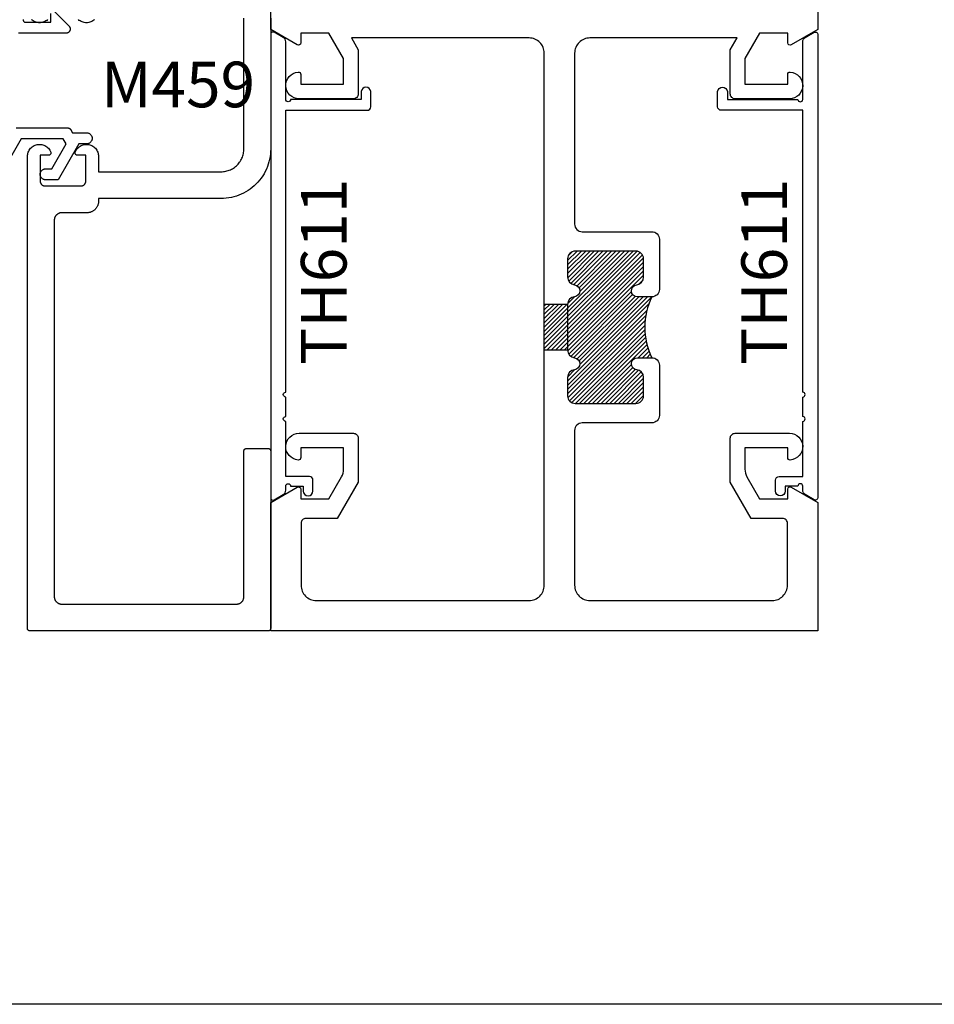
# Model space of a CAD drawing. Units: inches. Extents: x 0 to 108, y 0 to 43.
# Drawn here: x 43 to 47, y 0 to 4 of the extents above; entities that cross this region are included whole.
import ezdxf
from ezdxf.enums import TextEntityAlignment as Align

# ---------------------------------------------------------------- set-up
doc = ezdxf.new("R2010")
doc.units = ezdxf.units.IN
doc.header["$LTSCALE"] = 0.5
doc.header["$MEASUREMENT"] = 0
doc.layers.add('Arcadia-Mview', color=6, linetype='Continuous', plot=False)
doc.layers.add('Arcadia-Profile', color=5, linetype='Continuous')
doc.layers.add('Arcadia-Text', color=3, linetype='Continuous')
doc.styles.get("Standard").update_dxf_attribs({"font": 'ARIALN.TTF'})

msp = doc.modelspace()

# ---------------------------------------------------------------- hatches: boundary and pattern name
at = {"layer": 'Arcadia-Profile', "lineweight": -3}
h = msp.add_hatch(dxfattribs=at)
h.set_pattern_fill('ANSI31', color=256, scale=0.1)
h.set_pattern_definition([(45, (-68.073292, -516.751125), (-0.00883883476, 0.00883883476), [])])
h.paths.add_polyline_path([(45.5652, 2.90801), (45.5062, 2.90801, -0.9477161), (45.50352, 2.95787, 0.3831101), (45.5312, 2.98869), (45.5312, 3.06501, 0.4142136), (45.5002, 3.09601), (45.2502, 3.09601, 0.4142136), (45.2192, 3.06501), (45.2192, 2.98869, 0.3831101), (45.24688, 2.95787, -0.8980265), (45.24688, 2.90816, 0.3831101), (45.2192, 2.87733), (45.2192, 2.68869, 0.3831101), (45.24688, 2.65787, -0.8980265), (45.24688, 2.60816, 0.3831101), (45.2192, 2.57733), (45.2192, 2.50101, 0.4142136), (45.2502, 2.47001), (45.5002, 2.47001, 0.4142136), (45.5312, 2.50101), (45.5312, 2.57733, 0.3831101), (45.50352, 2.60816, -0.9477161), (45.5062, 2.65801), (45.5652, 2.65801, -0.2336678)])
h.paths.add_polyline_path([(45.2192, 2.87733), (45.12295, 2.87733), (45.12295, 2.68869), (45.2192, 2.68869)])

# ---------------------------------------------------------------- linework, layer by layer
at = {"layer": 'Arcadia-Mview', "lineweight": -3}
msp.add_lwpolyline([(38, 37.31833), (70, 37.31833), (70, 0), (38, 0)], close=True, dxfattribs=at)
at = {"layer": 'Arcadia-Profile', "lineweight": -3}
for p, q in [((45.2192, 2.87733), (45.12295, 2.87733)), ((45.2192, 2.68869), (45.12295, 2.68869))]:
    msp.add_line(p, q, dxfattribs=at)
at = {"layer": 'Arcadia-Profile'}
msp.add_lwpolyline([(46.24795, 4.08247), (46.24795, 4.00666), (46.13895, 3.94373, -0.5773503), (46.12395, 3.95239), (46.12395, 3.99239), (46.00857, 3.99239), (45.94795, 3.88739), (45.94795, 3.78239), (46.12395, 3.78239), (46.12395, 3.82239, -0.4342112), (46.13463, 3.83236, -0.9666665), (46.1309, 3.72239), (45.90795, 3.72239, -0.4142136), (45.88795, 3.74239), (45.88795, 3.92346), (45.91619, 3.97239), (45.31045, 3.97239, 0.4142136), (45.24795, 3.90989), (45.24795, 3.20701, 0.4142136), (45.27895, 3.17601), (45.5652, 3.17601, -0.4142136), (45.5962, 3.14501), (45.5962, 2.93901, -0.4142136), (45.5652, 2.90801), (45.5062, 2.90801, -0.9477161), (45.50352, 2.95787, 0.3831101), (45.5312, 2.98869), (45.5312, 3.06501, 0.4142136), (45.5002, 3.09601), (45.2502, 3.09601, 0.4142136), (45.2192, 3.06501), (45.2192, 2.98869, 0.3831101), (45.24688, 2.95787, -0.8980265), (45.24688, 2.90816, 0.3831101), (45.2192, 2.87733), (45.2192, 2.68869, 0.3831101), (45.24688, 2.65787, -0.8980265), (45.24688, 2.60816, 0.3831101), (45.2192, 2.57733), (45.2192, 2.50101, 0.4142136), (45.2502, 2.47001), (45.5002, 2.47001, 0.4142136), (45.5312, 2.50101), (45.5312, 2.57733, 0.3831101), (45.50352, 2.60816, -0.9477161), (45.5062, 2.65801), (45.5652, 2.65801, -0.4142136), (45.5962, 2.62701), (45.5962, 2.42101, -0.4142136), (45.5652, 2.39001), (45.27895, 2.39001, 0.4142136), (45.24795, 2.35901), (45.24795, 1.72239, 0.4142136), (45.31045, 1.65989), (46.06045, 1.65989, 0.4142136), (46.12295, 1.72239), (46.12295, 1.97739, 0.4142136), (46.10295, 1.99739), (45.97393, 1.99739), (45.88795, 2.14631), (45.88795, 2.32739, -0.4142136), (45.90795, 2.34739), (46.1309, 2.34739, -0.9666665), (46.13463, 2.23741, -0.4342112), (46.12395, 2.24739), (46.12395, 2.28739), (45.94795, 2.28739), (45.94795, 2.19913, 0.1316525), (45.95632, 2.16788), (46.00857, 2.07739), (46.12395, 2.07739), (46.12395, 2.11739, -0.5773503), (46.13895, 2.12605), (46.24795, 2.06312), (46.24795, 1.53489), (45.18545, 1.53489), (43.99795, 1.53489), (43.99795, 2.06312), (44.10695, 2.12605, -0.5773503), (44.12195, 2.11739), (44.12195, 2.07739), (44.23733, 2.07739), (44.28957, 2.16788, 0.1316525), (44.29795, 2.19913), (44.29795, 2.28739), (44.12195, 2.28739), (44.12195, 2.24739, -0.4342112), (44.11127, 2.23741, -0.9666665), (44.115, 2.34739), (44.33795, 2.34739, -0.4142136), (44.35795, 2.32739), (44.35795, 2.14631), (44.27197, 1.99739), (44.14295, 1.99739, 0.4142136), (44.12295, 1.97739), (44.12295, 1.72239, 0.4142136), (44.18545, 1.65989), (45.06045, 1.65989, 0.4142136), (45.12295, 1.72239), (45.12295, 3.90989, 0.4142136), (45.06045, 3.97239), (44.3297, 3.97239), (44.35795, 3.92346), (44.35795, 3.74239, -0.4142136), (44.33795, 3.72239), (44.115, 3.72239, -0.9666665), (44.11127, 3.83236, -0.4342112), (44.12195, 3.82239), (44.12195, 3.78239), (44.29795, 3.78239), (44.29795, 3.88739), (44.23733, 3.99239), (44.12195, 3.99239), (44.12195, 3.95239, -0.5773503), (44.10695, 3.94373), (43.99795, 4.00666), (43.99795, 6.78489)], format="xyb", dxfattribs=at)
for points in [[(43.10975, 4.08034), (43.16885, 4.02124), (43.16975, 4.02026), (43.17058, 4.01921), (43.17132, 4.0181), (43.17197, 4.01694), (43.17253, 4.01573), (43.173, 4.01447), (43.17336, 4.01319), (43.17362, 4.01188), (43.17378, 4.01055), (43.17383, 4.00922), (43.17378, 4.00789), (43.17362, 4.00656), (43.17336, 4.00525), (43.173, 4.00397), (43.17253, 4.00272), (43.17197, 4.0015), (43.17132, 4.00034), (43.17058, 3.99923), (43.16975, 3.99818), (43.16885, 3.9972), (43.16787, 3.99629), (43.16682, 3.99547), (43.16571, 3.99473), (43.16455, 3.99407), (43.16333, 3.99352), (43.16208, 3.99305), (43.1608, 3.99269), (43.15949, 3.99243), (43.15816, 3.99227), (43.15683, 3.99222), (42.96102, 3.99222)], [(42.97964, 4.0478), (42.97962, 4.04722), (42.97964, 4.04664), (42.97969, 4.04606), (42.97977, 4.04548), (42.97989, 4.04491), (42.98004, 4.04435), (42.98022, 4.0438), (42.98044, 4.04326), (42.98069, 4.04273), (42.98096, 4.04222), (42.98127, 4.04173), (42.9816, 4.04125), (42.98196, 4.04079), (42.98235, 4.04036), (42.98276, 4.03995), (42.98319, 4.03956), (42.98365, 4.0392), (42.98413, 4.03887), (42.98462, 4.03856), (42.98513, 4.03828), (42.98566, 4.03804), (42.9862, 4.03782), (42.98675, 4.03764), (42.98732, 4.03749), (42.98789, 4.03737), (42.98846, 4.03729), (42.98904, 4.03724), (42.98962, 4.03722), (43.09383, 4.03722), (43.09383, 4.07348)], [(43.99795, 4.05339), (43.99795, 3.78489), (43.99795, 3.51639), (43.99767, 3.50571), (43.99683, 3.49506), (43.99544, 3.48447), (43.99349, 3.47397), (43.991, 3.46359), (43.98796, 3.45335), (43.9844, 3.44328), (43.98031, 3.43341), (43.97571, 3.42377), (43.97062, 3.41439), (43.96504, 3.40528), (43.95899, 3.39648), (43.95249, 3.38801), (43.94555, 3.37988), (43.9382, 3.37214), (43.93045, 3.36478), (43.92233, 3.35785), (43.91386, 3.35135), (43.90505, 3.3453), (43.89595, 3.33972), (43.88656, 3.33462), (43.87692, 3.33002), (43.86706, 3.32594), (43.85699, 3.32237), (43.84675, 3.31934), (43.83636, 3.31684), (43.82586, 3.3149), (43.81527, 3.3135), (43.80462, 3.31267), (43.79395, 3.31239), (43.28995, 3.31239), (43.28995, 3.30089), (43.28988, 3.29843), (43.28969, 3.29597), (43.28937, 3.29353), (43.28892, 3.29111), (43.28835, 3.28872), (43.28765, 3.28636), (43.28683, 3.28404), (43.28588, 3.28177), (43.28483, 3.27955), (43.28365, 3.27739), (43.28237, 3.27529), (43.28097, 3.27326), (43.27947, 3.27131), (43.27788, 3.26944), (43.27618, 3.26765), (43.2744, 3.26596), (43.27253, 3.26436), (43.27057, 3.26286), (43.26855, 3.26147), (43.26645, 3.26018), (43.26429, 3.25901), (43.26206, 3.25795), (43.25979, 3.25701), (43.25747, 3.25619), (43.25511, 3.25549), (43.25272, 3.25491), (43.2503, 3.25447), (43.24786, 3.25414), (43.24541, 3.25395), (43.24295, 3.25389), (43.13895, 3.25389), (43.13733, 3.25384), (43.13571, 3.25372), (43.1341, 3.2535), (43.1325, 3.25321), (43.13092, 3.25283), (43.12937, 3.25237), (43.12784, 3.25183), (43.12634, 3.25121), (43.12487, 3.25051), (43.12345, 3.24973), (43.12206, 3.24889), (43.12073, 3.24797), (43.11944, 3.24698), (43.1182, 3.24592), (43.11703, 3.24481), (43.11591, 3.24363), (43.11486, 3.2424), (43.11387, 3.24111), (43.11295, 3.23977), (43.1121, 3.23839), (43.11133, 3.23696), (43.11063, 3.2355), (43.11001, 3.234), (43.10947, 3.23247), (43.109, 3.23091), (43.10863, 3.22933), (43.10833, 3.22774), (43.10812, 3.22613), (43.10799, 3.22451), (43.10795, 3.22289), (43.10795, 1.67589), (43.10799, 1.67426), (43.10812, 1.67265), (43.10833, 1.67104), (43.10863, 1.66944), (43.109, 1.66786), (43.10947, 1.66631), (43.11001, 1.66478), (43.11063, 1.66328), (43.11133, 1.66181), (43.1121, 1.66039), (43.11295, 1.659), (43.11387, 1.65766), (43.11486, 1.65638), (43.11591, 1.65514), (43.11703, 1.65397), (43.1182, 1.65285), (43.11944, 1.65179), (43.12073, 1.65081), (43.12206, 1.64989), (43.12345, 1.64904), (43.12487, 1.64826), (43.12634, 1.64757), (43.12784, 1.64695), (43.12937, 1.6464), (43.13092, 1.64594), (43.1325, 1.64556), (43.1341, 1.64527), (43.13571, 1.64506), (43.13733, 1.64493), (43.13895, 1.64489), (43.85695, 1.64489), (43.85857, 1.64493), (43.86019, 1.64506), (43.8618, 1.64527), (43.86339, 1.64556), (43.86497, 1.64594), (43.86653, 1.6464), (43.86806, 1.64695), (43.86956, 1.64757), (43.87102, 1.64826), (43.87245, 1.64904), (43.87383, 1.64989), (43.87517, 1.65081), (43.87646, 1.65179), (43.87769, 1.65285), (43.87887, 1.65397), (43.87999, 1.65514), (43.88104, 1.65638), (43.88203, 1.65766), (43.88295, 1.659), (43.88379, 1.66039), (43.88457, 1.66181), (43.88527, 1.66328), (43.88589, 1.66478), (43.88643, 1.66631), (43.88689, 1.66786), (43.88727, 1.66944), (43.88757, 1.67104), (43.88778, 1.67265), (43.88791, 1.67426), (43.88795, 1.67589), (43.88795, 2.27489), (43.88796, 2.27541), (43.888, 2.27593), (43.88807, 2.27645), (43.88817, 2.27697), (43.88829, 2.27747), (43.88844, 2.27798), (43.88861, 2.27847), (43.88881, 2.27895), (43.88904, 2.27943), (43.88929, 2.27989), (43.88956, 2.28033), (43.88986, 2.28076), (43.89018, 2.28118), (43.89052, 2.28158), (43.89088, 2.28196), (43.89126, 2.28232), (43.89165, 2.28266), (43.89207, 2.28298), (43.8925, 2.28327), (43.89295, 2.28355), (43.89341, 2.2838), (43.89388, 2.28402), (43.89436, 2.28422), (43.89486, 2.2844), (43.89536, 2.28455), (43.89587, 2.28467), (43.89638, 2.28476), (43.8969, 2.28483), (43.89742, 2.28487), (43.89795, 2.28489), (43.98795, 2.28489), (43.98847, 2.28487), (43.98899, 2.28483), (43.98951, 2.28476), (43.99003, 2.28467), (43.99054, 2.28455), (43.99104, 2.2844), (43.99153, 2.28422), (43.99202, 2.28402), (43.99249, 2.2838), (43.99295, 2.28355), (43.99339, 2.28327), (43.99383, 2.28298), (43.99424, 2.28266), (43.99464, 2.28232), (43.99502, 2.28196), (43.99538, 2.28158), (43.99572, 2.28118), (43.99604, 2.28076), (43.99633, 2.28033), (43.99661, 2.27989), (43.99686, 2.27943), (43.99708, 2.27895), (43.99728, 2.27847), (43.99746, 2.27798), (43.99761, 2.27747), (43.99773, 2.27697), (43.99782, 2.27645), (43.99789, 2.27593), (43.99793, 2.27541), (43.99795, 2.27489), (43.99795, 1.54489), (43.99793, 1.54436), (43.99789, 1.54384), (43.99782, 1.54332), (43.99773, 1.54281), (43.99761, 1.5423), (43.99746, 1.5418), (43.99728, 1.5413), (43.99708, 1.54082), (43.99686, 1.54035), (43.99661, 1.53989), (43.99633, 1.53944), (43.99604, 1.53901), (43.99572, 1.53859), (43.99538, 1.53819), (43.99502, 1.53782), (43.99464, 1.53745), (43.99424, 1.53711), (43.99383, 1.5368), (43.99339, 1.5365), (43.99295, 1.53623), (43.99249, 1.53598), (43.99202, 1.53575), (43.99153, 1.53555), (43.99104, 1.53538), (43.99054, 1.53523), (43.99003, 1.5351), (43.98951, 1.53501), (43.98899, 1.53494), (43.98847, 1.5349), (43.98795, 1.53489), (43.00795, 1.53489), (43.00742, 1.5349), (43.0069, 1.53494), (43.00638, 1.53501), (43.00587, 1.5351), (43.00536, 1.53523), (43.00486, 1.53538), (43.00436, 1.53555), (43.00388, 1.53575), (43.00341, 1.53598), (43.00295, 1.53623), (43.0025, 1.5365), (43.00207, 1.5368), (43.00165, 1.53711), (43.00126, 1.53745), (43.00088, 1.53782), (43.00052, 1.53819), (43.00018, 1.53859), (42.99986, 1.53901), (42.99956, 1.53944), (42.99929, 1.53989), (42.99904, 1.54035), (42.99881, 1.54082), (42.99861, 1.5413), (42.99844, 1.5418), (42.99829, 1.5423), (42.99817, 1.54281), (42.99807, 1.54332), (42.998, 1.54384), (42.99796, 1.54436), (42.99795, 1.54489), (42.99795, 3.48553), (42.99816, 3.49008), (42.99879, 3.49459), (42.99983, 3.49902), (43.00127, 3.50334), (43.00311, 3.5075), (43.00532, 3.51148), (43.00789, 3.51524), (43.0108, 3.51874), (43.01401, 3.52197), (43.01751, 3.52488), (43.02126, 3.52746), (43.02524, 3.52968), (43.0294, 3.53152), (43.03371, 3.53298), (43.03814, 3.53403), (43.04265, 3.53467), (43.0472, 3.53489), (43.05175, 3.53469), (43.05626, 3.53407), (43.06069, 3.53304), (43.06501, 3.5316), (43.06918, 3.52977), (43.07316, 3.52757), (43.07693, 3.52501), (43.08044, 3.52211), (43.08367, 3.5189), (43.08659, 3.51541), (43.08917, 3.51166), (43.0914, 3.50769), (43.09326, 3.50353), (43.09348, 3.50292), (43.09365, 3.5023), (43.09379, 3.50167), (43.09388, 3.50103), (43.09394, 3.50038), (43.09395, 3.49973), (43.09392, 3.49908), (43.09384, 3.49844), (43.09373, 3.4978), (43.09357, 3.49717), (43.09338, 3.49656), (43.09314, 3.49595), (43.09287, 3.49537), (43.09256, 3.4948), (43.09221, 3.49425), (43.09183, 3.49373), (43.09141, 3.49323), (43.09096, 3.49276), (43.09049, 3.49232), (43.08998, 3.49191), (43.08946, 3.49154), (43.0889, 3.4912), (43.08833, 3.4909), (43.08774, 3.49063), (43.08713, 3.49041), (43.08651, 3.49022), (43.08588, 3.49007), (43.08524, 3.48997), (43.0846, 3.48991), (43.08395, 3.48989), (43.04995, 3.48989), (43.04995, 3.38389), (43.04998, 3.38284), (43.05006, 3.3818), (43.05019, 3.38076), (43.05038, 3.37973), (43.05063, 3.37871), (43.05093, 3.37771), (43.05128, 3.37672), (43.05168, 3.37575), (43.05213, 3.37481), (43.05263, 3.37389), (43.05317, 3.37299), (43.05377, 3.37213), (43.05441, 3.3713), (43.05509, 3.3705), (43.05581, 3.36974), (43.05657, 3.36902), (43.05736, 3.36834), (43.05819, 3.36771), (43.05906, 3.36711), (43.05995, 3.36657), (43.06087, 3.36607), (43.06181, 3.36562), (43.06278, 3.36521), (43.06377, 3.36487), (43.06477, 3.36457), (43.06579, 3.36432), (43.06682, 3.36413), (43.06786, 3.364), (43.0689, 3.36391), (43.06995, 3.36389), (43.21795, 3.36389), (43.21899, 3.36391), (43.22004, 3.364), (43.22108, 3.36413), (43.22211, 3.36432), (43.22312, 3.36457), (43.22413, 3.36487), (43.22512, 3.36521), (43.22608, 3.36562), (43.22703, 3.36607), (43.22795, 3.36657), (43.22884, 3.36711), (43.2297, 3.36771), (43.23053, 3.36834), (43.23133, 3.36902), (43.23209, 3.36974), (43.23281, 3.3705), (43.23349, 3.3713), (43.23413, 3.37213), (43.23472, 3.37299), (43.23527, 3.37389), (43.23577, 3.37481), (43.23622, 3.37575), (43.23662, 3.37672), (43.23697, 3.37771), (43.23727, 3.37871), (43.23751, 3.37973), (43.2377, 3.38076), (43.23784, 3.3818), (43.23792, 3.38284), (43.23795, 3.38389), (43.23795, 3.48989), (43.20395, 3.48989), (43.2033, 3.48991), (43.20266, 3.48997), (43.20202, 3.49007), (43.20138, 3.49022), (43.20076, 3.49041), (43.20016, 3.49063), (43.19957, 3.4909), (43.19899, 3.4912), (43.19844, 3.49154), (43.19791, 3.49191), (43.19741, 3.49232), (43.19693, 3.49276), (43.19648, 3.49323), (43.19607, 3.49373), (43.19569, 3.49425), (43.19534, 3.4948), (43.19503, 3.49537), (43.19475, 3.49595), (43.19452, 3.49656), (43.19432, 3.49717), (43.19417, 3.4978), (43.19405, 3.49844), (43.19398, 3.49908), (43.19395, 3.49973), (43.19396, 3.50038), (43.19401, 3.50103), (43.19411, 3.50167), (43.19424, 3.5023), (43.19442, 3.50292), (43.19464, 3.50353), (43.19649, 3.50769), (43.19872, 3.51166), (43.20131, 3.51541), (43.20423, 3.5189), (43.20746, 3.52211), (43.21097, 3.52501), (43.21473, 3.52757), (43.21872, 3.52977), (43.22288, 3.5316), (43.22721, 3.53304), (43.23164, 3.53407), (43.23615, 3.53469), (43.2407, 3.53489), (43.24525, 3.53467), (43.24975, 3.53403), (43.25418, 3.53298), (43.2585, 3.53152), (43.26266, 3.52968), (43.26663, 3.52746), (43.27039, 3.52488), (43.27388, 3.52197), (43.2771, 3.51874), (43.28001, 3.51524), (43.28257, 3.51148), (43.28479, 3.5075), (43.28662, 3.50334), (43.28807, 3.49902), (43.28911, 3.49459), (43.28974, 3.49008), (43.28995, 3.48553), (43.28995, 3.42239), (43.79395, 3.42239), (43.79887, 3.42252), (43.80377, 3.4229), (43.80865, 3.42354), (43.81349, 3.42444), (43.81828, 3.42559), (43.823, 3.42699), (43.82763, 3.42863), (43.83218, 3.43051), (43.83662, 3.43263), (43.84095, 3.43498), (43.84514, 3.43755), (43.8492, 3.44034), (43.8531, 3.44333), (43.85685, 3.44653), (43.86042, 3.44992), (43.8638, 3.45349), (43.867, 3.45723), (43.87, 3.46113), (43.87278, 3.46519), (43.87535, 3.46939), (43.8777, 3.47371), (43.87982, 3.47815), (43.8817, 3.4827), (43.88335, 3.48734), (43.88474, 3.49206), (43.88589, 3.49684), (43.88679, 3.50168), (43.88743, 3.50656), (43.88782, 3.51147), (43.88795, 3.51639), (43.88795, 3.78489), (43.88795, 4.05339)], [(43.08044, 4.04766), (43.07693, 4.04477), (43.07316, 4.0422), (43.06918, 4.04), (43.06501, 4.03817), (43.06069, 4.03674), (43.05626, 4.03571), (43.05175, 4.03509), (43.0472, 4.03489), (43.04265, 4.03511), (43.03814, 4.03574), (43.03371, 4.03679), (43.0294, 4.03825), (43.02524, 4.04009), (43.02126, 4.04232), (43.01751, 4.04489), (43.01401, 4.04781)], [(43.27388, 4.04781), (43.27039, 4.04489), (43.26663, 4.04232), (43.26266, 4.04009), (43.2585, 4.03825), (43.25418, 4.03679), (43.24975, 4.03574), (43.24525, 4.03511), (43.2407, 4.03489), (43.23615, 4.03509), (43.23164, 4.03571), (43.22721, 4.03674), (43.22288, 4.03817), (43.21872, 4.04), (43.21473, 4.0422), (43.21097, 4.04477), (43.20746, 4.04766)], [(42.95131, 3.60222), (43.16553, 3.60222), (43.16588, 3.60222), (43.16622, 3.6022), (43.16657, 3.60217), (43.16692, 3.60212), (43.16726, 3.60207), (43.16761, 3.602), (43.16795, 3.60192), (43.16828, 3.60183), (43.16862, 3.60173), (43.16895, 3.60162), (43.16927, 3.60149), (43.16959, 3.60136), (43.16991, 3.60121), (43.17022, 3.60105), (43.17053, 3.60088), (43.17083, 3.6007), (43.17112, 3.60051), (43.1714, 3.60031), (43.17168, 3.6001), (43.17195, 3.59988), (43.17222, 3.59965), (43.17247, 3.59941), (43.17272, 3.59917), (43.17296, 3.59891), (43.17319, 3.59865), (43.17341, 3.59838), (43.17362, 3.5981), (43.17382, 3.59781), (43.17401, 3.59752), (43.17419, 3.59722), (43.18285, 3.58222), (43.24456, 3.58222), (43.24667, 3.58179), (43.24873, 3.58117), (43.25072, 3.58035), (43.25262, 3.57935), (43.25443, 3.57818), (43.25611, 3.57684), (43.25766, 3.57535), (43.25906, 3.57371), (43.2603, 3.57195), (43.26137, 3.57009), (43.26226, 3.56813), (43.26296, 3.56609), (43.26346, 3.564), (43.26377, 3.56187), (43.26387, 3.55972), (43.26377, 3.55757), (43.26346, 3.55544), (43.26296, 3.55335), (43.26226, 3.55131), (43.26137, 3.54935), (43.2603, 3.54749), (43.25906, 3.54573), (43.25766, 3.5441), (43.25611, 3.5426), (43.25443, 3.54126), (43.25262, 3.54009), (43.25072, 3.53909), (43.24873, 3.53827), (43.24667, 3.53765), (43.24456, 3.53722), (43.20883, 3.53722), (43.12341, 3.38927), (43.07072, 3.38927), (43.06849, 3.38954), (43.06629, 3.39004), (43.06416, 3.39075), (43.0621, 3.39168), (43.06015, 3.3928), (43.05832, 3.39411), (43.05663, 3.3956), (43.0551, 3.39725), (43.05374, 3.39904), (43.05256, 3.40096), (43.05159, 3.40299), (43.05082, 3.40511), (43.05026, 3.40729), (43.04992, 3.40952), (43.04981, 3.41177), (43.04992, 3.41401), (43.05026, 3.41624), (43.05082, 3.41842), (43.05159, 3.42054), (43.05256, 3.42257), (43.05374, 3.42449), (43.0551, 3.42628), (43.05663, 3.42793), (43.05832, 3.42942), (43.06015, 3.43073), (43.0621, 3.43185), (43.06416, 3.43278), (43.06629, 3.43349), (43.06849, 3.43399), (43.07072, 3.43427), (43.09742, 3.43427), (43.15687, 3.53722), (43.14532, 3.55722), (42.97152, 3.55722), (42.89069, 3.41722)]]:
    msp.add_lwpolyline(points, dxfattribs=at)
for points in [[(44.01295, 2.07428), (44.04995, 2.09564, 0.2679492), (44.05995, 2.11296), (44.05995, 2.12993, -1), (44.07995, 2.12993), (44.13195, 2.12993), (44.13195, 2.10993, 1), (44.17195, 2.10993), (44.17195, 2.15493, 0.4142136), (44.15695, 2.16993), (44.05995, 2.16993), (44.05995, 2.39629, -1), (44.05995, 2.41629), (44.05995, 2.49629, -1), (44.05995, 2.51629), (44.05995, 3.67491), (44.39495, 3.67491, 0.4142136), (44.40995, 3.68991), (44.40995, 3.75241, 0.875), (44.36995, 3.75241), (44.36995, 3.71991), (44.07995, 3.71991, -1), (44.05995, 3.71991), (44.05995, 3.95681, 0.2679492), (44.04995, 3.97413), (44.01295, 3.9955, 0.5773503), (43.99795, 3.98684), (43.99795, 2.08294, 0.5773503)], [(46.23295, 2.07428), (46.19595, 2.09564, -0.2679492), (46.18595, 2.11296), (46.18595, 2.12993, 1), (46.16595, 2.12993), (46.11395, 2.12993), (46.11395, 2.10993, -1), (46.07395, 2.10993), (46.07395, 2.15493, -0.4142136), (46.08895, 2.16993), (46.18595, 2.16993), (46.18595, 2.39629, 1), (46.18595, 2.41629), (46.18595, 2.49629, 1), (46.18595, 2.51629), (46.18595, 3.67491), (45.85095, 3.67491, -0.4142136), (45.83595, 3.68991), (45.83595, 3.75241, -0.875), (45.87595, 3.75241), (45.87595, 3.71991), (46.16595, 3.71991, 1), (46.18595, 3.71991), (46.18595, 3.95681, -0.2679492), (46.19595, 3.97413), (46.23295, 3.9955, -0.5773503), (46.24795, 3.98684), (46.24795, 2.08294, -0.5773503)]]:
    msp.add_lwpolyline(points, format="xyb", close=True, dxfattribs=at)
at = {"layer": 'Arcadia-Profile', "lineweight": -3}
msp.add_arc((45.81807, 2.78301), 0.28208, 153.69561, 206.30439, dxfattribs=at)

# ---------------------------------------------------------------- texts
at = {"layer": 'Arcadia-Text', "lineweight": -3}
msp.add_text('M459', height=0.1875, dxfattribs=at).set_placement((43.3002, 3.68745))
for p in [(44.12245, 3.01115), (45.93352, 3.01115)]:
    msp.add_text('TH611', height=0.1875, rotation=90, dxfattribs=at).set_placement(p, align=Align.TOP_CENTER)

doc.saveas('drawing.dxf')
